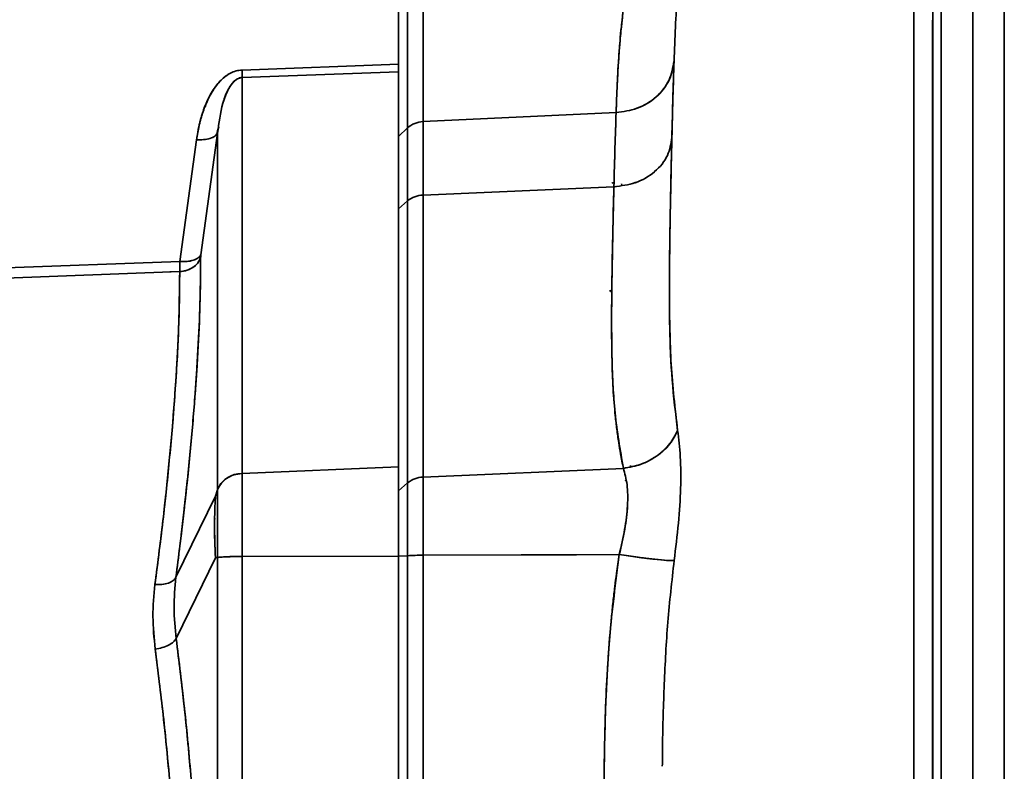
# Model space of a CAD drawing. Units: millimetres. Extents: x -155 to 4265, y -206 to 3727.
# Drawn here: x 480 to 609, y 2003 to 2101 of the extents above; entities that cross this region are included whole.
import ezdxf

# ---------------------------------------------------------------- set-up
doc = ezdxf.new("R2010")
doc.units = ezdxf.units.MM
doc.layers.add('AM_5', color=3, linetype='Continuous', lineweight=25)
doc.styles.get("Standard").update_dxf_attribs({"font": 'ISOCP.SHX'})
doc.dimstyles.new('AM_ISO$0', dxfattribs={"dimtxt": 3.5, "dimasz": 3.5, "dimexe": 1, "dimexo": 1, "dimgap": 1.5, "dimtad": 1, "dimdsep": 46, "dimtxsty": 'STANDARD', "dimcen": 0, "dimclrd": 256, "dimclre": 256, "dimclrt": 2, "dimadec": 0, "dimazin": 2, "dimtp": 0.1, "dimtm": 0.1, "dimtfac": 0.71, "dimtdec": 3, "dimtmove": 0, "dimatfit": 3, "dimfxl": 1, "dimlwd": -1, "dimlwe": -1, "dimarcsym": 1})

# ---------------------------------------------------------------- blocks, each defined once
blk = doc.blocks.new('*D11')
at = {"layer": 'AM_5', "linetype": 'ByBlock', "transparency": 16777216}
for p, q in [((535.63, 3517.21), (-101, 3517.21)), ((-100, 1740.21), (-100, 3482.21)), ((4, 1705.21), (-101, 1705.21))]:
    blk.add_line(p, q, dxfattribs=at)
at = {"layer": 'AM_5', "transparency": 16777216}
for points in [[(-105.83, 3482.21), (-94.17, 3482.21), (-100, 3517.21)], [(-105.83, 1740.21), (-94.17, 1740.21), (-100, 1705.21)]]:
    blk.add_solid(points, dxfattribs=at)
at = {"layer": 'Defpoints', "color": 0, "transparency": 16777216}
for p in [(-100, 3517.21), (536.63, 3517.21), (5, 1705.21)]:
    blk.add_point(p, dxfattribs=at)
at = {"layer": 'AM_5', "color": 2, "transparency": 16777216, "insert": (-132.5, 2611.21), "char_height": 35, "attachment_point": 5, "rotation": 90}
blk.add_mtext('ca.1812', dxfattribs=at)

msp = doc.modelspace()

# ---------------------------------------------------------------- linework, layer by layer
at = {"color": 7, "linetype": 'Continuous', "lineweight": 35}
for p, q in [((530.669, 2116.322), (530.669, 2086.924)), ((530.669, 2086.924), (530.669, 2116.322)), ((532.688, 2087.758), (532.688, 2116.813)), ((532.688, 2116.813), (532.688, 2087.758)), ((532.688, 2116.805), (532.688, 2078.159)), ((529.5, 2095.246), (529.5, 2105.32)), ((529.5, 2105.32), (529.5, 2095.246)), ((599.254, 2099.601), (599.23, 2101.006)), ((509.039, 2094.496), (529.5, 2095.246)), ((509.039, 2094.496), (529.5, 2095.246)), ((529.5, 2094.26), (509.039, 2093.51)), ((529.5, 2094.26), (509.04, 2093.51)), ((529.5, 2094.26), (529.5, 2042.645)), ((509.04, 2041.756), (509.039, 2093.51)), ((509.039, 2093.51), (509.039, 2041.756)), ((504.2, 2089.68), (504.309, 2089.863)), ((504.308, 2089.862), (504.203, 2089.687)), ((532.688, 2087.758), (557.913, 2088.944)), ((557.913, 2088.944), (532.688, 2087.758)), ((532.688, 2087.758), (532.688, 2078.159)), ((532.688, 2078.159), (532.688, 2087.758)), ((505.736, 2086.131), (505.842, 2086.566)), ((505.842, 2086.566), (506.002, 2087.092)), ((529.5, 2085.819), (530.669, 2086.924)), ((530.669, 2086.924), (529.5, 2085.819)), ((530.669, 2077.385), (530.669, 2086.924)), ((530.669, 2086.924), (530.669, 2086.924)), ((530.669, 2086.924), (530.669, 2077.385)), ((530.669, 2077.385), (530.669, 2086.924)), ((500.922, 2069.474), (503.101, 2085.393)), ((500.922, 2069.474), (503.101, 2085.393)), ((505.842, 2086.247), (503.663, 2070.328)), ((505.842, 2086.247), (503.663, 2070.328)), ((505.735, 2086.128), (505.752, 2086.2)), ((505.842, 2039.609), (505.842, 2086.247)), ((505.842, 2086.247), (505.842, 2039.609)), ((529.5, 2085.819), (529.5, 2076.36)), ((557.619, 2079.246), (532.688, 2078.159)), ((532.688, 2078.159), (557.619, 2079.246)), ((557.365, 2079.725), (557.61, 2079.774)), ((557.469, 2079.15), (557.811, 2079.291)), ((558.659, 2079.443), (558.597, 2079.622)), ((532.688, 2078.159), (532.688, 2041.291)), ((532.688, 2041.291), (532.688, 2078.159)), ((530.669, 2077.385), (529.5, 2076.36)), ((530.669, 2077.385), (530.669, 2040.517)), ((530.669, 2040.517), (530.669, 2077.385)), ((530.669, 2077.385), (530.669, 2077.385)), ((503.636, 2069.995), (503.636, 2069.475)), ((503.636, 2069.995), (503.636, 2069.475)), ((476.291, 2068.566), (500.922, 2069.474)), ((476.291, 2068.566), (500.922, 2069.474)), ((500.895, 2068.146), (476.291, 2067.234)), ((500.895, 2068.146), (499.614, 2068.098)), ((500.895, 2067.705), (500.895, 2068.146)), ((557.058, 2065.57), (557.358, 2065.705)), ((557.356, 2065.59), (557.174, 2065.509)), ((559.792, 2042.548), (559.795, 2042.818)), ((509.039, 2041.756), (529.5, 2042.645)), ((529.5, 2042.645), (509.04, 2041.756)), ((509.04, 2041.756), (509.04, 2030.907)), ((529.5, 2030.961), (529.5, 2042.645)), ((532.688, 2041.291), (558.867, 2042.433)), ((558.867, 2042.433), (532.688, 2041.291)), ((529.5, 2039.491), (530.669, 2040.517)), ((530.668, 2040.517), (529.504, 2039.492)), ((530.668, 2040.517), (530.668, 2031.014)), ((530.669, 2037.14), (530.669, 2040.517)), ((530.669, 2040.517), (530.669, 2037.14)), ((532.687, 2031.075), (532.687, 2041.291)), ((532.688, 2041.291), (532.688, 2031.075)), ((559.203, 2040.889), (559.107, 2040.795)), ((505.578, 2038.792), (505.842, 2039.609)), ((505.835, 2039.586), (505.578, 2038.792)), ((500.41, 2028.194), (505.578, 2038.792)), ((505.578, 2038.792), (500.41, 2028.194)), ((505.546, 2037.932), (505.578, 2038.792)), ((530.669, 2031.014), (530.669, 2037.14)), ((530.669, 2037.14), (530.669, 2037.14)), ((558.324, 2031.162), (532.688, 2031.075)), ((532.688, 2031.075), (558.324, 2031.162)), ((552.753, 2031.143), (532.688, 2031.075)), ((500.435, 2020.183), (505.578, 2030.728)), ((505.578, 2030.728), (500.435, 2020.183)), ((505.842, 2030.778), (505.578, 2030.728)), ((505.842, 2030.778), (505.842, 1962.47)), ((505.842, 1962.47), (505.842, 2030.778)), ((529.5, 2030.961), (509.039, 2030.907)), ((509.039, 1962.599), (509.04, 2030.907)), ((509.039, 2030.907), (509.039, 1962.599)), ((509.04, 2030.907), (529.5, 2030.961)), ((529.5, 2030.937), (530.668, 2031.014)), ((530.669, 2031.014), (529.5, 2030.936)), ((529.5, 2030.961), (529.5, 1962.653)), ((530.669, 2031.014), (530.669, 1964.748)), ((530.669, 2031.014), (530.669, 2031.014)), ((530.669, 1964.748), (530.669, 2031.014)), ((532.688, 1964.809), (532.688, 2031.075)), ((532.688, 2031.075), (532.688, 1964.809)), ((599.289, 2024.849), (599.288, 2024.849)), ((599.261, 2012.849), (599.262, 2012.849)), ((599.288, 2012.849), (599.289, 2012.849))]:
    msp.add_line(p, q, dxfattribs=at)
at = {"color": 7, "linetype": 'Continuous', "lineweight": 35, "flags": 128}
for points in [[(509.04, 2030.907), (509.04, 2032.511), (509.04, 2034.084), (509.04, 2035.606), (509.04, 2037.054), (509.04, 2038.411), (509.04, 2039.658), (509.04, 2040.778), (509.04, 2041.756)], [(505.842, 2030.778), (505.842, 2032.083), (505.842, 2033.364), (505.842, 2034.602), (505.842, 2035.782), (505.842, 2036.886), (505.842, 2037.901), (505.842, 2038.813), (505.842, 2039.609)], [(530.669, 2037.14), (530.669, 2036.446), (530.669, 2035.726), (530.669, 2034.981), (530.669, 2034.216), (530.669, 2033.433), (530.669, 2032.636), (530.669, 2031.829), (530.669, 2031.014)]]:
    msp.add_lwpolyline(points, dxfattribs=at)
at = {"color": 7, "linetype": 'Continuous', "lineweight": 35}
for centre, radius, start, end in [((532.81, 2084.604), 3.156, 92.20875, 132.70783), ((532.81, 2084.604), 3.156, 92.20918, 132.70818), ((532.79, 2074.874), 3.286, 91.76835, 130.18775), ((532.79, 2074.874), 3.286, 91.76874, 130.18808), ((509.013, 2038.34), 3.416, 89.55962, 158.18847), ((532.789, 2038.007), 3.286, 91.76864, 130.19065), ((532.79, 2038.007), 3.286, 91.78222, 130.20198), ((508.555, 2003.394), 27.518, 88.99081, 95.65796), ((532.665, 1998.076), 32.998, 89.9608, 93.46892), ((532.665, 1998.087), 32.987, 89.96172, 93.4702)]:
    msp.add_arc(centre, radius, start, end, dxfattribs=at)
for points, knots in [([(600.372, 1906.211), (600.372, 1910.842), (600.372, 1920.105), (600.372, 1934.184), (600.372, 1948.306), (600.372, 1962.414), (600.372, 1976.43), (600.372, 1990.277), (600.372, 2004.335), (600.372, 2018.49), (600.372, 2032.603), (600.372, 2046.136), (600.372, 2058.992), (600.372, 2070.869), (600.372, 2081.731), (600.372, 2091.561), (600.372, 2100.49), (600.372, 2108.46), (600.372, 2115.417), (600.372, 2120.99), (600.372, 2124.188), (600.372, 2125.744), (600.372, 2126.269), (600.372, 2126.63), (600.372, 2127.027), (600.372, 2127.548), (600.372, 2128.314), (600.372, 2129.555), (600.372, 2131.376), (600.372, 2134.503), (600.372, 2140.261), (600.372, 2159.758), (600.372, 2185.606), (600.372, 2209.19), (600.372, 2219.067), (600.372, 2221.375), (600.372, 2223.525), (600.372, 2225.176), (600.372, 2227.286), (600.372, 2229.417), (600.372, 2232.865), (600.372, 2235.953), (600.372, 2238.836), (600.372, 2239.672), (600.372, 2240.014), (600.372, 2239.995), (600.372, 2240.024), (600.372, 2240.053), (600.372, 2240.094), (600.372, 2240.247), (600.372, 2240.387), (600.372, 2240.525), (600.372, 2240.558), (600.372, 2240.571), (600.372, 2241.314), (600.372, 2242.777), (600.372, 2244.808), (600.372, 2247.154), (600.372, 2250.15), (600.372, 2253.628), (600.372, 2256.768), (600.372, 2258.976), (600.372, 2260.252), (600.372, 2261.589), (600.372, 2263.292), (600.372, 2264.482), (600.372, 2265.209)], [0, 0, 0, 0, 0.0302699, 0.060541, 0.0908133, 0.1210875, 0.1513633, 0.1816407, 0.2119193, 0.2452255, 0.2785336, 0.3118443, 0.3451566, 0.3784707, 0.4100207, 0.4415725, 0.4731263, 0.5046798, 0.5362357, 0.5678015, 0.5943206, 0.5981918, 0.6021264, 0.6057987, 0.6077146, 0.6095185, 0.6113075, 0.614177, 0.6179292, 0.6228666, 0.6343709, 0.6549269, 0.7483662, 0.8006967, 0.8065595, 0.8120063, 0.8154528, 0.8206513, 0.8265275, 0.8323983, 0.8382679, 0.8547181, 0.858477, 0.860974, 0.8634761, 0.8661239, 0.8693948, 0.8726047, 0.875824, 0.8859585, 0.9270688, 0.9309757, 0.9348243, 0.9394488, 0.9448972, 0.9503479, 0.9558002, 0.961247, 0.9662233, 0.9749548, 0.983677, 0.9864137, 0.9891609, 0.9918821, 0.9950384, 1, 1, 1, 1]), ([(600.372, 1906.211), (600.372, 1910.846), (600.372, 1920.116), (600.372, 1934.206), (600.372, 1948.338), (600.372, 1962.457), (600.372, 1976.483), (600.372, 1990.341), (600.372, 2004.407), (600.372, 2018.571), (600.372, 2032.692), (600.372, 2046.231), (600.372, 2059.092), (600.372, 2070.971), (600.372, 2081.834), (600.372, 2091.662), (600.372, 2100.588), (600.372, 2108.552), (600.372, 2115.501), (600.372, 2121.065), (600.372, 2124.255), (600.372, 2125.806), (600.372, 2126.33), (600.372, 2126.69), (600.372, 2127.311), (600.372, 2128.297), (600.372, 2129.713), (600.372, 2131.563), (600.372, 2134.728), (600.372, 2140.49), (600.372, 2160.005), (600.372, 2185.86), (600.372, 2209.489), (600.372, 2219.314), (600.372, 2221.598), (600.372, 2223.697), (600.372, 2225.377), (600.372, 2227.522), (600.372, 2229.655), (600.372, 2231.685), (600.372, 2233.586), (600.372, 2235.381), (600.372, 2237.096), (600.372, 2238.671), (600.372, 2239.717), (600.372, 2240.1), (600.372, 2239.983), (600.372, 2240.083), (600.372, 2240.115), (600.372, 2240.269), (600.372, 2240.375), (600.372, 2240.536), (600.372, 2240.549), (600.372, 2240.644), (600.372, 2241.545), (600.372, 2243.124), (600.372, 2245.015), (600.372, 2246.889), (600.372, 2248.466), (600.372, 2250.802), (600.372, 2253.888), (600.372, 2256.945), (600.372, 2259.099), (600.372, 2260.344), (600.372, 2261.657), (600.372, 2263.331), (600.372, 2264.5), (600.372, 2265.209)], [0, 0, 0, 0, 0.0302934, 0.0605881, 0.0908839, 0.1211817, 0.151481, 0.1817821, 0.2120842, 0.2454163, 0.2787504, 0.312087, 0.3454252, 0.3787652, 0.4103405, 0.4419176, 0.4734967, 0.5050753, 0.5366566, 0.5682478, 0.5947871, 0.5986597, 0.6026108, 0.6061768, 0.6088954, 0.6115765, 0.6144227, 0.6183981, 0.6233373, 0.6348538, 0.6554262, 0.7489402, 0.801312, 0.8071933, 0.8123586, 0.8158067, 0.8212989, 0.8271646, 0.8330416, 0.8389155, 0.8438058, 0.8486822, 0.853601, 0.8581382, 0.8610139, 0.8639003, 0.869368, 0.8751106, 0.8808761, 0.886636, 0.9277811, 0.9316893, 0.935563, 0.9404737, 0.9459152, 0.9513695, 0.9568282, 0.9604716, 0.9641446, 0.9670085, 0.9754951, 0.9840045, 0.9866754, 0.9893586, 0.9920049, 0.9951525, 1, 1, 1, 1]), ([(604.5, 2265.209), (604.5, 2264.386), (604.5, 2263.154), (604.5, 2261.504), (604.5, 2260.33), (604.5, 2259.199), (604.5, 2258.065), (604.5, 2256.934), (604.5, 2255.138), (604.5, 2252.678), (604.5, 2250.061), (604.5, 2247.806), (604.5, 2245.955), (604.5, 2243.799), (604.5, 2241.665), (604.5, 2239.944), (604.5, 2239.084), (604.5, 2239.055), (604.5, 2239.024), (604.5, 2238.849), (604.5, 2238.764), (604.5, 2238.505), (604.5, 2238.546), (604.5, 2238.404), (604.5, 2237.616), (604.5, 2236.141), (604.5, 2234.398), (604.5, 2232.501), (604.5, 2229.85), (604.5, 2226.383), (604.5, 2223.208), (604.5, 2218.426), (604.5, 2213.806), (604.5, 2208.334), (604.5, 2202.895), (604.5, 2197.448), (604.5, 2179.296), (604.5, 2158.887), (604.5, 2139.412), (604.5, 2133.547), (604.5, 2131.44), (604.5, 2130.066), (604.5, 2129.451), (604.5, 2129), (604.5, 2128.589), (604.5, 2128.176), (604.5, 2127.918), (604.5, 2127.112), (604.5, 2125.433), (604.5, 2122.033), (604.5, 2116.77), (604.5, 2109.756), (604.5, 2101.721), (604.5, 2092.72), (604.5, 2082.811), (604.5, 2072.205), (604.5, 2061.008), (604.5, 2049.319), (604.5, 2037.054), (604.5, 2024.284), (604.5, 2011.081), (604.5, 1997.521), (604.5, 1983.217), (604.5, 1968.219), (604.5, 1952.603), (604.5, 1936.945), (604.5, 1921.321), (604.5, 1911.049), (604.5, 1905.913)], [0, 0, 0, 0, 0.0054509, 0.0081575, 0.0105647, 0.0130077, 0.0154317, 0.0178555, 0.0202817, 0.0269835, 0.0336695, 0.0371268, 0.041452, 0.0457476, 0.0521673, 0.0585843, 0.0649971, 0.0700726, 0.0738915, 0.0778048, 0.1301069, 0.1352128, 0.1401767, 0.1421961, 0.1438834, 0.1482667, 0.1534566, 0.1585767, 0.163716, 0.1753802, 0.1860691, 0.192989, 0.2046568, 0.2163327, 0.2280054, 0.2396801, 0.251354, 0.344745, 0.3708998, 0.3766357, 0.3824353, 0.3844893, 0.38542, 0.3864629, 0.3877215, 0.3889119, 0.39144, 0.3952537, 0.4069889, 0.4279842, 0.4597932, 0.4915911, 0.5233852, 0.5551788, 0.5869692, 0.6187568, 0.6492712, 0.6797832, 0.7102929, 0.7407996, 0.7713031, 0.8018045, 0.8323043, 0.8658496, 0.899392, 0.9329306, 0.9664666, 1, 1, 1, 1]), ([(604.5, 1905.913), (604.5, 1910.58), (604.5, 1919.914), (604.5, 1934.101), (604.5, 1948.332), (604.5, 1962.55), (604.5, 1976.675), (604.5, 1990.631), (604.5, 2004.798), (604.5, 2019.065), (604.5, 2033.29), (604.5, 2046.93), (604.5, 2059.889), (604.5, 2071.861), (604.5, 2082.811), (604.5, 2092.72), (604.5, 2101.721), (604.5, 2109.756), (604.5, 2116.77), (604.5, 2122.39), (604.5, 2125.612), (604.5, 2127.184), (604.5, 2127.705), (604.5, 2128.047), (604.5, 2128.34), (604.5, 2128.657), (604.5, 2129.018), (604.5, 2129.412), (604.5, 2129.91), (604.5, 2130.769), (604.5, 2131.99), (604.5, 2134.771), (604.5, 2140.258), (604.5, 2159.765), (604.5, 2185.597), (604.5, 2209.199), (604.5, 2219.023), (604.5, 2221.069), (604.5, 2222.877), (604.5, 2224.283), (604.5, 2226.355), (604.5, 2228.483), (604.5, 2231.929), (604.5, 2234.96), (604.5, 2237.497), (604.5, 2238.093), (604.5, 2238.348), (604.5, 2238.496), (604.5, 2238.493), (604.5, 2238.507), (604.5, 2238.538), (604.5, 2238.586), (604.5, 2238.741), (604.5, 2238.893), (604.5, 2239.014), (604.5, 2239.049), (604.5, 2239.046), (604.5, 2239.212), (604.5, 2240.06), (604.5, 2241.665), (604.5, 2243.799), (604.5, 2245.955), (604.5, 2247.806), (604.5, 2250.346), (604.5, 2253.529), (604.5, 2256.522), (604.5, 2258.536), (604.5, 2259.577), (604.5, 2260.61), (604.5, 2261.71), (604.5, 2263.266), (604.5, 2264.439), (604.5, 2265.209)], [0, 0, 0, 0, 0.0304831, 0.0609684, 0.0914556, 0.1219461, 0.152439, 0.1829346, 0.213432, 0.2469798, 0.2805308, 0.3140857, 0.3476434, 0.381204, 0.4129884, 0.4447757, 0.476566, 0.5083568, 0.5401516, 0.5719573, 0.5986819, 0.6025725, 0.6065661, 0.6101362, 0.6113782, 0.6124382, 0.6134744, 0.6144164, 0.615276, 0.6167785, 0.6198947, 0.623154, 0.6346467, 0.6551894, 0.7485709, 0.8008718, 0.8067245, 0.8119065, 0.8138844, 0.8186666, 0.824541, 0.8304066, 0.8362703, 0.8527355, 0.8555734, 0.8567997, 0.8579278, 0.8589705, 0.8605236, 0.8628656, 0.8653343, 0.870976, 0.8811068, 0.9221898, 0.9253206, 0.928395, 0.9316031, 0.9362985, 0.9414167, 0.947833, 0.9542521, 0.9585473, 0.962872, 0.966329, 0.974847, 0.9833534, 0.9855744, 0.9877983, 0.9900479, 0.9922096, 0.9948812, 1, 1, 1, 1]), ([(608.628, 2265.209), (608.628, 2264.468), (608.628, 2263.262), (608.628, 2261.533), (608.628, 2260.178), (608.628, 2258.876), (608.628, 2257.573), (608.628, 2255.681), (608.628, 2253.203), (608.628, 2250.461), (608.628, 2247.879), (608.628, 2245.52), (608.628, 2243.344), (608.628, 2241.693), (608.628, 2240.703), (608.628, 2240.542), (608.628, 2240.543), (608.628, 2240.327), (608.628, 2240.308), (608.628, 2239.994), (608.628, 2240.1), (608.628, 2239.69), (608.628, 2238.126), (608.628, 2236.217), (608.628, 2234.084), (608.628, 2231.034), (608.628, 2227.191), (608.628, 2223.001), (608.628, 2216.951), (608.628, 2211.139), (608.628, 2204.874), (608.628, 2198.649), (608.628, 2179.945), (608.628, 2159.251), (608.628, 2139.747), (608.628, 2133.871), (608.628, 2131.53), (608.628, 2129.643), (608.628, 2128.396), (608.628, 2127.544), (608.628, 2126.9), (608.628, 2126.542), (608.628, 2125.785), (608.628, 2124.09), (608.628, 2120.751), (608.628, 2115.531), (608.628, 2108.585), (608.628, 2100.618), (608.628, 2091.69), (608.628, 2081.857), (608.628, 2071.332), (608.628, 2060.219), (608.628, 2048.619), (608.628, 2036.444), (608.628, 2023.767), (608.628, 2010.659), (608.628, 1997.194), (608.628, 1982.99), (608.628, 1968.096), (608.628, 1952.586), (608.628, 1937.034), (608.628, 1921.515), (608.628, 1911.312), (608.628, 1906.211)], [0, 0, 0, 0, 0.0050521, 0.0082184, 0.0110005, 0.0138001, 0.0165906, 0.0193822, 0.0259783, 0.0325262, 0.037051, 0.0425304, 0.0479943, 0.0534524, 0.058902, 0.0639597, 0.067866, 0.0717727, 0.1241844, 0.130049, 0.1357498, 0.1392842, 0.1430958, 0.1489404, 0.1548001, 0.1606856, 0.1740457, 0.1858007, 0.1972035, 0.2105738, 0.2239415, 0.2373112, 0.2506806, 0.3442653, 0.3704716, 0.3762309, 0.3820439, 0.3855935, 0.3882383, 0.3904122, 0.3925734, 0.3952725, 0.3989794, 0.4106617, 0.4315293, 0.4631444, 0.4947496, 0.5263521, 0.5579551, 0.589556, 0.6211551, 0.6514721, 0.6817877, 0.7121019, 0.7424142, 0.7727245, 0.8030335, 0.8333415, 0.866677, 0.9000107, 0.9333419, 0.9666717, 1, 1, 1, 1]), ([(599.281, 2126.049), (599.281, 2126.048), (599.282, 2126.035), (599.284, 2125.991), (599.29, 2125.851), (599.293, 2125.617), (599.288, 2125.233), (599.291, 2124.575), (599.289, 2123.597), (599.29, 2122.171), (599.29, 2120.299), (599.29, 2117.894), (599.29, 2114.868), (599.29, 2111.116), (599.289, 2106.53), (599.29, 2100.993), (599.29, 2095.002), (599.289, 2088.703), (599.289, 2082.26), (599.289, 2075.056), (599.289, 2067.05), (599.289, 2058.207), (599.289, 2048.498), (599.289, 2037.903), (599.288, 2026.415), (599.288, 2014.038), (599.288, 2000.79), (599.288, 1986.703), (599.288, 1972.87), (599.287, 1959.469), (599.287, 1946.639), (599.287, 1933.451), (599.287, 1919.954), (599.286, 1910.955), (599.286, 1906.399)], [0, 0, 0, 0, 0.0000391, 0.0003846, 0.0013285, 0.0045723, 0.0095625, 0.0164819, 0.0287485, 0.0444679, 0.0636432, 0.0862747, 0.1123619, 0.141905, 0.1749033, 0.2113571, 0.251267, 0.2834691, 0.3176152, 0.353706, 0.3917412, 0.4317208, 0.4736452, 0.5175151, 0.5633303, 0.6110913, 0.6607991, 0.7124542, 0.7660577, 0.8103476, 0.8558835, 0.9026735, 0.9507218, 1, 1, 1, 1]), ([(599.282, 2126.049), (599.283, 2126.025), (599.287, 2125.943), (599.29, 2125.84), (599.292, 2125.722), (599.291, 2125.577), (599.29, 2125.419), (599.29, 2125.23), (599.29, 2125.031), (599.291, 2124.728), (599.29, 2124.19), (599.29, 2123.552), (599.29, 2122.769), (599.29, 2121.879), (599.29, 2120.805), (599.29, 2119.686), (599.29, 2118.119), (599.29, 2116.708), (599.29, 2115.472), (599.29, 2115.083), (599.29, 2114.69), (599.29, 2114.293), (599.29, 2113.891), (599.29, 2112.484), (599.29, 2110.105), (599.29, 2106.731), (599.29, 2103.65), (599.29, 2100.94), (599.29, 2098.665), (599.29, 2096.875), (599.29, 2095.69), (599.29, 2095.056), (599.29, 2094.829), (599.29, 2094.752), (599.29, 2094.723), (599.29, 2094.711), (599.29, 2094.706), (599.29, 2094.704), (599.29, 2094.703), (599.29, 2094.702), (599.29, 2094.702), (599.29, 2092.696), (599.29, 2088.544), (599.29, 2082.181), (599.289, 2077.575), (599.289, 2075.004), (599.289, 2074.293), (599.289, 2073.579), (599.289, 2072.862), (599.289, 2072.141), (599.289, 2071.417), (599.289, 2070.661), (599.289, 2069.638), (599.289, 2068.1), (599.289, 2065.819), (599.289, 2062.598), (599.289, 2058.325), (599.289, 2054.481), (599.289, 2051.534), (599.289, 2049.841), (599.289, 2048.066), (599.289, 2046.209), (599.289, 2044.269), (599.289, 2039.622), (599.289, 2032.293), (599.289, 2022.258), (599.289, 2012.45), (599.288, 2002.935), (599.288, 1993.764), (599.288, 1984.985), (599.288, 1976.624), (599.287, 1968.311), (599.287, 1959.66), (599.287, 1950.293), (599.287, 1940.224), (599.286, 1929.485), (599.286, 1918.101), (599.286, 1910.375), (599.286, 1906.399)], [0, 0, 0, 0, 0.0007161, 0.0024817, 0.0037651, 0.0051614, 0.0081141, 0.0100652, 0.0124127, 0.0155326, 0.0212229, 0.0319202, 0.0377757, 0.0473497, 0.0606453, 0.070742, 0.0801119, 0.104844, 0.1080825, 0.1113211, 0.1145595, 0.1177979, 0.1210362, 0.1242745, 0.151516, 0.1754636, 0.1961189, 0.2134824, 0.2275536, 0.2383323, 0.2458184, 0.2485723, 0.2494569, 0.2497828, 0.2499139, 0.2499692, 0.2499931, 0.2500035, 0.2500081, 0.2500101, 0.250011, 0.2500117, 0.2850208, 0.3200215, 0.3508164, 0.3542729, 0.3577294, 0.3611857, 0.364642, 0.3680981, 0.3715542, 0.3750103, 0.3788578, 0.3860708, 0.3966492, 0.4105928, 0.4302044, 0.4540368, 0.4609765, 0.4682056, 0.4757243, 0.4835325, 0.4916302, 0.5000175, 0.5412925, 0.580713, 0.6182792, 0.6539918, 0.6878508, 0.7198563, 0.7500081, 0.7784122, 0.8092531, 0.8425306, 0.8782438, 0.9163932, 0.9569789, 1, 1, 1, 1]), ([(596.808, 1906.716), (596.808, 1910.83), (596.807, 1919.132), (596.806, 1931.852), (596.805, 1942.161), (596.804, 1949.947), (596.803, 1955.143), (596.803, 1960.365), (596.802, 1965.609), (596.802, 1970.871), (596.801, 1977.436), (596.8, 1985.446), (596.799, 1995.005), (596.798, 2004.915), (596.798, 2014.818), (596.798, 2024.331), (596.797, 2033.145), (596.797, 2041.601), (596.796, 2049.844), (596.796, 2057.989), (596.795, 2065.813), (596.794, 2073.29), (596.794, 2080.397), (596.793, 2087.113), (596.793, 2092.838), (596.793, 2097.748), (596.792, 2101.999), (596.791, 2106.164), (596.791, 2110.109), (596.79, 2113.062), (596.79, 2115.154), (596.79, 2116.562), (596.79, 2117.97), (596.79, 2119.294), (596.79, 2120.351), (596.79, 2121.116), (596.789, 2121.74), (596.79, 2122.411), (596.789, 2123.125), (596.794, 2123.811), (596.778, 2124.228), (596.77, 2124.432)], [0, 0, 0, 0, 0.0449222, 0.0906538, 0.1371863, 0.1556871, 0.1743096, 0.1930532, 0.2119174, 0.2309014, 0.2500044, 0.2832543, 0.3184842, 0.3556775, 0.3944016, 0.4316463, 0.4668413, 0.5000035, 0.5357276, 0.5714499, 0.6071695, 0.6428845, 0.6785935, 0.7142975, 0.7499965, 0.7758399, 0.8029353, 0.8312745, 0.8608484, 0.8897797, 0.9020621, 0.9144699, 0.9274206, 0.941467, 0.9535088, 0.9603102, 0.9662575, 0.9742898, 0.9834343, 0.9919055, 1, 1, 1, 1]), ([(596.808, 1906.716), (596.808, 1907.993), (596.807, 1910.934), (596.807, 1915.953), (596.806, 1922.167), (596.805, 1928.984), (596.805, 1936.254), (596.804, 1943.828), (596.803, 1952.161), (596.802, 1961.236), (596.801, 1970.303), (596.801, 1978.897), (596.8, 1985.594), (596.8, 1990.984), (596.799, 1995.373), (596.799, 2000.009), (596.799, 2004.883), (596.798, 2009.414), (596.798, 2013.563), (596.798, 2017.292), (596.798, 2021.113), (596.798, 2025.02), (596.797, 2029.008), (596.797, 2033.071), (596.797, 2037.2), (596.796, 2043.988), (596.796, 2053.175), (596.795, 2064.319), (596.795, 2074.795), (596.794, 2084.537), (596.793, 2092.993), (596.792, 2100.26), (596.791, 2106.455), (596.791, 2112.01), (596.788, 2117.044), (596.796, 2121.24), (596.778, 2123.442), (596.77, 2124.432)], [0, 0, 0, 0, 0.0139769, 0.0321992, 0.054668, 0.0813809, 0.1058031, 0.1329339, 0.1627733, 0.1953232, 0.230585, 0.260747, 0.2887885, 0.3040039, 0.3202507, 0.337529, 0.3558385, 0.3751792, 0.3890743, 0.4034567, 0.4183265, 0.4336835, 0.4495278, 0.4658594, 0.4826779, 0.4999834, 0.5499999, 0.6000143, 0.6500245, 0.7000321, 0.7500369, 0.7917045, 0.8333719, 0.8750373, 0.9166943, 0.96253, 1, 1, 1, 1]), ([(567.102, 2112.557), (566.833, 2111.225), (566.293, 2108.56), (565.904, 2104.404), (565.643, 2100.124), (565.535, 2097.14), (565.48, 2095.648)], [0, 0, 0, 0, 0.2499947, 0.4999957, 0.7499976, 1, 1, 1, 1]), ([(557.913, 2088.944), (557.958, 2090.164), (558.051, 2092.679), (558.257, 2096.412), (558.572, 2100.14), (559.023, 2103.8), (559.552, 2106.245), (559.817, 2107.474)], [0, 0, 0, 0, 0.1978534, 0.4080598, 0.6049383, 0.8015512, 1, 1, 1, 1]), ([(557.913, 2088.944), (557.942, 2089.774), (558.003, 2091.5), (558.129, 2094.092), (558.286, 2096.707), (558.458, 2098.811), (558.625, 2100.442), (558.763, 2101.617), (558.923, 2102.802), (559.104, 2103.978), (559.3, 2105.084), (559.532, 2106.245), (559.713, 2107.023), (559.817, 2107.474)], [0, 0, 0, 0, 0.1346535, 0.2800568, 0.4201122, 0.5584855, 0.6207787, 0.6841224, 0.7485225, 0.8124346, 0.8743084, 0.9271939, 1, 1, 1, 1]), ([(599.254, 2099.601), (599.249, 2099.821), (599.24, 2100.245), (599.234, 2100.708), (599.231, 2100.932)], [0, 0, 0, 0, 0.5184585, 1, 1, 1, 1]), ([(599.266, 1906.213), (599.266, 1908.542), (599.265, 1913.464), (599.265, 1921.267), (599.264, 1929.411), (599.264, 1935.259), (599.264, 1938.569), (599.264, 1939.508), (599.264, 1940.454), (599.264, 1941.406), (599.264, 1942.365), (599.264, 1943.329), (599.264, 1944.195), (599.264, 1945.44), (599.264, 1947.505), (599.264, 1950.741), (599.263, 1955.021), (599.263, 1960.254), (599.263, 1966.175), (599.263, 1972.687), (599.263, 1979.692), (599.262, 1987.459), (599.262, 1995.973), (599.262, 2005.215), (599.261, 2015.155), (599.261, 2026.194), (599.26, 2037.657), (599.26, 2048.887), (599.26, 2058.868), (599.26, 2067.638), (599.259, 2075.24), (599.259, 2081.72), (599.259, 2087.12), (599.258, 2091.486), (599.26, 2094.675), (599.257, 2096.87), (599.26, 2098.222), (599.26, 2099.031), (599.256, 2099.431), (599.254, 2099.551), (599.253, 2099.587), (599.253, 2099.597), (599.253, 2099.601)], [0, 0, 0, 0, 0.035773, 0.0756273, 0.1184455, 0.1585777, 0.1632259, 0.167903, 0.172609, 0.1773438, 0.1821077, 0.1869004, 0.191722, 0.19501, 0.2054355, 0.222453, 0.2431135, 0.2689821, 0.3000584, 0.3308404, 0.3654482, 0.4038817, 0.4461405, 0.4922241, 0.5421327, 0.5958666, 0.6600913, 0.7187549, 0.7718579, 0.8194001, 0.8613801, 0.8977987, 0.9286557, 0.9539493, 0.9736884, 0.9848244, 0.9928461, 0.9978735, 0.9993874, 0.9998154, 0.9999383, 1, 1, 1, 1]), ([(599.268, 1843.683), (599.268, 1844.284), (599.27, 1846.483), (599.272, 1850.44), (599.273, 1855.316), (599.272, 1860.574), (599.268, 1866.263), (599.265, 1872.865), (599.265, 1879.854), (599.266, 1887.079), (599.267, 1893.617), (599.267, 1900.886), (599.266, 1907.12), (599.265, 1912.934), (599.265, 1916.791), (599.265, 1920.362), (599.265, 1923.8), (599.265, 1927.437), (599.264, 1931.577), (599.264, 1934.876), (599.264, 1937.085), (599.264, 1938.067), (599.264, 1939.066), (599.264, 1940.081), (599.264, 1941.112), (599.264, 1942.16), (599.264, 1943.224), (599.264, 1944.065), (599.264, 1944.923), (599.264, 1946.008), (599.264, 1948.087), (599.264, 1951.303), (599.263, 1955.706), (599.263, 1961.106), (599.263, 1967.459), (599.263, 1974.838), (599.263, 1981.24), (599.262, 1986.041), (599.262, 1988.893), (599.262, 1991.431), (599.262, 1993.915), (599.262, 1996.344), (599.262, 1998.719), (599.262, 2001.839), (599.262, 2005.643), (599.262, 2010.066), (599.262, 2014.254), (599.261, 2018.206), (599.261, 2021.926), (599.261, 2027.958), (599.261, 2036.376), (599.26, 2047.191), (599.26, 2057.876), (599.26, 2066.919), (599.259, 2074.392), (599.259, 2080.367), (599.259, 2086.868), (599.259, 2091.604), (599.259, 2094.739), (599.259, 2095.763), (599.258, 2096.813), (599.259, 2097.825), (599.262, 2098.732), (599.256, 2099.325), (599.254, 2099.601)], [0, 0, 0, 0, 0.0080086, 0.0292922, 0.0514277, 0.0706477, 0.0957505, 0.1222991, 0.1516216, 0.1801517, 0.2082836, 0.2284214, 0.2646934, 0.2799957, 0.2947513, 0.3085122, 0.3203976, 0.3335283, 0.3494106, 0.3667997, 0.3703926, 0.3740435, 0.3777527, 0.38152, 0.3853454, 0.389229, 0.3931707, 0.3971705, 0.3985801, 0.4026971, 0.4092172, 0.4216487, 0.4383522, 0.4579668, 0.4813621, 0.5085378, 0.5394935, 0.552151, 0.561732, 0.5711227, 0.5803231, 0.5893333, 0.5981532, 0.6067828, 0.6241496, 0.6406905, 0.6564054, 0.6712944, 0.6853574, 0.6985946, 0.7399835, 0.7819986, 0.8246424, 0.8667758, 0.8915445, 0.9168879, 0.941644, 0.974322, 0.9783581, 0.9829028, 0.9878275, 0.9922503, 0.9963888, 1, 1, 1, 1]), ([(557.913, 2088.944), (558.844, 2089.067), (560.774, 2089.324), (563.25, 2090.867), (565.016, 2093.068), (565.329, 2094.807), (565.48, 2095.648)], [0, 0, 0, 0, 0.2403071, 0.4984015, 0.7573784, 1, 1, 1, 1]), ([(565.48, 2095.648), (565.33, 2094.811), (565.019, 2093.078), (563.261, 2090.877), (560.785, 2089.327), (558.848, 2089.068), (557.913, 2088.944)], [0, 0, 0, 0, 0.2414624, 0.5000001, 0.7585377, 1, 1, 1, 1]), ([(565.48, 2095.648), (565.428, 2094.016), (565.329, 2090.971), (565.239, 2087.35), (565.197, 2085.669)], [0, 0, 0, 0, 0.535799, 1, 1, 1, 1]), ([(565.48, 2095.648), (565.431, 2094.129), (565.333, 2091.091), (565.242, 2087.477), (565.197, 2085.669)], [0, 0, 0, 0, 0.4998621, 1, 1, 1, 1]), ([(503.101, 2085.393), (503.135, 2085.623), (503.228, 2086.269), (503.423, 2087.229), (503.679, 2088.228), (503.956, 2089.116), (504.27, 2089.955), (504.698, 2090.907), (505.312, 2092), (506.09, 2093.007), (506.891, 2093.704), (507.547, 2094.114), (508.244, 2094.408), (508.774, 2094.466), (509.039, 2094.496)], [0, 0, 0, 0, 0.062872, 0.1762364, 0.263061, 0.3388931, 0.4242133, 0.5003015, 0.6133568, 0.7501831, 0.8224413, 0.875176, 0.93761, 1, 1, 1, 1]), ([(503.101, 2085.393), (503.2, 2086.007), (503.399, 2087.244), (503.906, 2089.049), (504.505, 2090.538), (505.124, 2091.673), (505.673, 2092.477), (506.258, 2093.148), (506.868, 2093.686), (507.519, 2094.103), (508.243, 2094.408), (508.774, 2094.466), (509.039, 2094.496)], [0, 0, 0, 0, 0.16764328, 0.33766631, 0.50012916, 0.5910687, 0.6741129, 0.75020161, 0.81547065, 0.8751866, 0.93761712, 1, 1, 1, 1]), ([(509.039, 2094.496), (509.042, 2094.279), (509.046, 2093.9), (509.041, 2093.627), (509.04, 2093.51)], [0, 0, 0, 0, 0.5717869, 1, 1, 1, 1]), ([(529.5, 2095.246), (529.5, 2095.056), (529.5, 2094.675), (529.5, 2094.399), (529.5, 2094.26)], [0, 0, 0, 0, 0.4998012, 1, 1, 1, 1]), ([(509.039, 2093.51), (508.931, 2093.498), (508.715, 2093.473), (508.329, 2093.293), (507.799, 2092.851), (507.101, 2091.788), (506.262, 2089.538), (506.01, 2087.563), (505.842, 2086.247)], [0, 0, 0, 0, 0.030969, 0.0616767, 0.1247312, 0.2496255, 0.4996851, 1, 1, 1, 1]), ([(509.04, 2093.51), (508.961, 2093.503), (508.803, 2093.489), (508.491, 2093.381), (507.979, 2093.047), (507.241, 2092.06), (506.756, 2091.086), (506.626, 2090.38), (506.618, 2090.337)], [0, 0, 0, 0, 0.0466051, 0.0947952, 0.1988866, 0.4360191, 0.9658766, 1, 1, 1, 1]), ([(557.619, 2079.246), (557.665, 2080.998), (557.758, 2084.503), (557.861, 2087.463), (557.913, 2088.944)], [0, 0, 0, 0, 0.499927, 1, 1, 1, 1]), ([(557.619, 2079.246), (557.665, 2080.98), (557.758, 2084.486), (557.861, 2087.448), (557.913, 2088.944)], [0, 0, 0, 0, 0.4948374, 1, 1, 1, 1]), ([(505.842, 2086.247), (505.742, 2086.11), (505.538, 2085.829), (504.882, 2085.532), (504.044, 2085.363), (503.41, 2085.383), (503.101, 2085.393)], [0, 0, 0, 0, 0.2434498, 0.5000033, 0.7565549, 1, 1, 1, 1]), ([(557.619, 2079.246), (558.574, 2079.364), (560.554, 2079.611), (563.068, 2081.106), (564.815, 2083.225), (565.072, 2084.874), (565.197, 2085.669)], [0, 0, 0, 0, 0.2412737, 0.5002783, 0.7591286, 1, 1, 1, 1]), ([(565.197, 2085.669), (565.072, 2084.873), (564.814, 2083.223), (563.066, 2081.105), (560.552, 2079.61), (558.573, 2079.364), (557.619, 2079.246)], [0, 0, 0, 0, 0.2410726, 0.5000001, 0.7589276, 1, 1, 1, 1]), ([(565.197, 2085.669), (565.129, 2082.66), (564.992, 2076.631), (564.851, 2068.2), (564.902, 2060.632), (565.135, 2054.031), (565.68, 2049.596), (565.953, 2047.384)], [0, 0, 0, 0, 0.2496084, 0.5000053, 0.6673163, 0.8339798, 1, 1, 1, 1]), ([(565.197, 2085.669), (565.118, 2082.258), (564.96, 2075.449), (564.839, 2065.488), (564.956, 2056.088), (565.621, 2050.274), (565.953, 2047.384)], [0, 0, 0, 0, 0.28244732, 0.5638906, 0.78317587, 1, 1, 1, 1]), ([(558.867, 2042.433), (558.448, 2044.844), (557.608, 2049.684), (557.325, 2057.007), (557.311, 2064.407), (557.449, 2071.814), (557.562, 2076.785), (557.619, 2079.246)], [0, 0, 0, 0, 0.1983519, 0.398188, 0.5961884, 0.8001443, 1, 1, 1, 1]), ([(558.867, 2042.433), (558.737, 2043.064), (558.506, 2044.183), (558.226, 2045.883), (557.996, 2047.551), (557.804, 2049.288), (557.651, 2051.03), (557.513, 2053.065), (557.407, 2055.42), (557.341, 2058.097), (557.308, 2061.939), (557.359, 2066.956), (557.476, 2073.11), (557.571, 2077.203), (557.619, 2079.246)], [0, 0, 0, 0, 0.0521624, 0.0923337, 0.1398258, 0.1889153, 0.2345533, 0.2821386, 0.3550109, 0.426413, 0.5000014, 0.6675601, 0.8340695, 1, 1, 1, 1]), ([(503.636, 2069.995), (503.514, 2069.727), (503.263, 2069.175), (502.532, 2068.591), (501.712, 2068.236), (501.163, 2068.175), (500.895, 2068.146)], [0, 0, 0, 0, 0.272923, 0.5603958, 0.7854162, 1, 1, 1, 1]), ([(500.895, 2068.146), (501.236, 2068.19), (501.937, 2068.279), (502.774, 2068.755), (503.361, 2069.349), (503.545, 2069.783), (503.636, 2069.995)], [0, 0, 0, 0, 0.27306031, 0.56056745, 0.78553237, 1, 1, 1, 1]), ([(503.663, 2070.328), (503.56, 2070.188), (503.354, 2069.907), (502.702, 2069.614), (501.873, 2069.445), (501.239, 2069.464), (500.922, 2069.474)], [0, 0, 0, 0, 0.2499987, 0.4999992, 0.7499996, 1, 1, 1, 1]), ([(500.922, 2069.474), (501.231, 2069.464), (501.865, 2069.444), (502.703, 2069.613), (503.359, 2069.91), (503.564, 2070.191), (503.663, 2070.328)], [0, 0, 0, 0, 0.2434475, 0.5, 0.7565525, 1, 1, 1, 1]), ([(503.663, 2070.328), (503.655, 2070.264), (503.639, 2070.135), (503.637, 2070.042), (503.636, 2069.995)], [0, 0, 0, 0, 0.5006294, 1, 1, 1, 1]), ([(503.663, 2070.328), (503.654, 2070.256), (503.638, 2070.128), (503.636, 2070.036), (503.636, 2069.995)], [0, 0, 0, 0, 0.5605862, 1, 1, 1, 1]), ([(503.636, 2069.475), (503.618, 2067.623), (503.581, 2063.918), (503.296, 2057.678), (502.845, 2050.983), (502.21, 2043.808), (501.416, 2036.238), (500.745, 2030.876), (500.41, 2028.194)], [0, 0, 0, 0, 0.1666504, 0.3333096, 0.4999991, 0.6665869, 0.8332909, 1, 1, 1, 1]), ([(503.636, 2069.475), (503.619, 2067.687), (503.584, 2064.086), (503.313, 2057.996), (502.875, 2051.372), (502.246, 2044.174), (501.443, 2036.469), (500.756, 2030.964), (500.41, 2028.194)], [0, 0, 0, 0, 0.1610302, 0.3243136, 0.4898538, 0.6576488, 0.827698, 1, 1, 1, 1]), ([(500.922, 2069.474), (500.916, 2069.215), (500.904, 2068.7), (500.898, 2068.33), (500.895, 2068.146)], [0, 0, 0, 0, 0.5036725, 1, 1, 1, 1]), ([(500.895, 2068.146), (500.898, 2068.33), (500.904, 2068.7), (500.916, 2069.215), (500.922, 2069.474)], [0, 0, 0, 0, 0.4963306, 1, 1, 1, 1]), ([(497.669, 2027.246), (498.048, 2030.225), (498.806, 2036.185), (499.67, 2044.524), (500.357, 2052.793), (500.82, 2060.85), (500.87, 2065.714), (500.895, 2068.146)], [0, 0, 0, 0, 0.1866947, 0.3733789, 0.5600537, 0.7800294, 1, 1, 1, 1]), ([(497.669, 2027.246), (498.008, 2029.898), (498.682, 2035.178), (499.476, 2042.596), (500.109, 2049.613), (500.559, 2056.161), (500.842, 2062.274), (500.878, 2065.897), (500.895, 2067.705)], [0, 0, 0, 0, 0.1682161, 0.3348688, 0.5000009, 0.6671693, 0.8338191, 1, 1, 1, 1]), ([(558.867, 2042.432), (559.625, 2042.57), (561.178, 2042.851), (563.275, 2043.976), (564.997, 2045.511), (565.638, 2046.768), (565.952, 2047.384)], [0, 0, 0, 0, 0.2430339, 0.4980766, 0.7541457, 1, 1, 1, 1]), ([(565.953, 2047.384), (565.654, 2046.793), (565.036, 2045.571), (563.365, 2044.04), (561.256, 2042.873), (559.658, 2042.578), (558.867, 2042.433)], [0, 0, 0, 0, 0.2355159, 0.4876712, 0.7464034, 1, 1, 1, 1]), ([(565.952, 2047.384), (566.088, 2046.276), (566.36, 2044.06), (566.388, 2039.886), (566.096, 2035.308), (565.694, 2032.019), (565.493, 2030.374)], [0, 0, 0, 0, 0.2500051, 0.5000032, 0.7500021, 1, 1, 1, 1]), ([(565.953, 2047.384), (566.088, 2046.276), (566.36, 2044.06), (566.388, 2039.886), (566.096, 2035.308), (565.694, 2032.019), (565.493, 2030.374)], [0, 0, 0, 0, 0.2500051, 0.5000032, 0.7500021, 1, 1, 1, 1]), ([(559.783, 2042.549), (559.803, 2042.618), (559.829, 2042.708), (559.802, 2042.797), (559.795, 2042.818)], [0, 0, 0, 0, 0.7720093, 1, 1, 1, 1]), ([(558.324, 2031.162), (558.578, 2032.264), (559.086, 2034.469), (559.476, 2037.604), (559.419, 2040.404), (559.051, 2041.756), (558.867, 2042.433)], [0, 0, 0, 0, 0.2501047, 0.500064, 0.7499763, 1, 1, 1, 1]), ([(558.324, 2031.162), (558.581, 2032.276), (559.091, 2034.489), (559.476, 2037.62), (559.418, 2040.408), (559.051, 2041.755), (558.867, 2042.432)], [0, 0, 0, 0, 0.2528419, 0.5017765, 0.7496133, 1, 1, 1, 1]), ([(530.668, 2031.014), (530.668, 2031.956), (530.668, 2033.839), (530.668, 2036.454), (530.668, 2038.782), (530.668, 2039.939), (530.668, 2040.517)], [0, 0, 0, 0, 0.2500001, 0.5000001, 0.7500001, 1, 1, 1, 1]), ([(559.119, 2040.792), (559.134, 2040.805), (559.173, 2040.839), (559.189, 2040.879), (559.2, 2040.904)], [0, 0, 0, 0, 0.3700717, 1, 1, 1, 1]), ([(505.842, 2039.609), (505.842, 2039.071), (505.842, 2037.993), (505.842, 2035.825), (505.842, 2033.395), (505.842, 2031.65), (505.842, 2030.778)], [0, 0, 0, 0, 0.2500002, 0.5000002, 0.7500002, 1, 1, 1, 1]), ([(529.5, 2039.488), (529.5, 2038.968), (529.5, 2037.926), (529.5, 2035.83), (529.5, 2033.478), (529.5, 2031.784), (529.5, 2030.936)], [0, 0, 0, 0, 0.2499996, 0.4999994, 0.7499996, 1, 1, 1, 1]), ([(505.578, 2038.792), (505.509, 2037.59), (505.371, 2035.187), (505.509, 2032.214), (505.578, 2030.728)], [0, 0, 0, 0, 0.4999999, 1, 1, 1, 1]), ([(505.578, 2030.728), (505.494, 2032.245), (505.392, 2034.096), (505.458, 2035.6), (505.47, 2035.872)], [0, 0, 0, 0, 0.8191581, 1, 1, 1, 1]), ([(556.492, 1964.89), (556.493, 1968.468), (556.493, 1975.844), (556.374, 1986.902), (556.289, 1998.111), (556.419, 2009.199), (556.909, 2020.258), (557.853, 2027.534), (558.324, 2031.162)], [0, 0, 0, 0, 0.1617773, 0.3334523, 0.500026, 0.6685492, 0.8347849, 1, 1, 1, 1]), ([(556.492, 1964.89), (556.492, 1968.591), (556.492, 1975.968), (556.373, 1987.027), (556.312, 1995.421), (556.335, 2001.172), (556.367, 2004.269), (556.423, 2007.286), (556.505, 2010.166), (556.622, 2013.218), (556.769, 2016.066), (556.944, 2018.712), (557.109, 2020.84), (557.296, 2022.928), (557.505, 2024.974), (557.729, 2026.901), (557.993, 2028.945), (558.2, 2030.334), (558.324, 2031.162)], [0, 0, 0, 0, 0.1673223, 0.3335153, 0.499997, 0.5468375, 0.5935036, 0.6399997, 0.6832185, 0.7237732, 0.7780329, 0.8121401, 0.8436157, 0.8744899, 0.906872, 0.9365752, 0.9621737, 1, 1, 1, 1]), ([(565.493, 2030.374), (565.204, 2030.376), (564.612, 2030.381), (562.886, 2030.545), (560.729, 2030.807), (559.113, 2031.045), (558.324, 2031.162)], [0, 0, 0, 0, 0.2439583, 0.499997, 0.7560374, 1, 1, 1, 1]), ([(558.324, 2031.162), (559.158, 2031.039), (560.836, 2030.792), (563.007, 2030.532), (564.661, 2030.379), (565.224, 2030.375), (565.493, 2030.374)], [0, 0, 0, 0, 0.258033, 0.5188585, 0.7695745, 1, 1, 1, 1]), ([(565.493, 2030.374), (565.194, 2027.694), (564.595, 2022.333), (564.175, 2014.246), (563.984, 2007.968), (563.956, 2004.377), (563.95, 2003.491)], [0, 0, 0, 0, 0.3004923, 0.601002, 0.9015148, 1, 1, 1, 1]), ([(497.669, 2027.246), (497.977, 2027.24), (498.61, 2027.229), (499.447, 2027.422), (500.103, 2027.746), (500.309, 2028.047), (500.41, 2028.194)], [0, 0, 0, 0, 0.2436009, 0.5001507, 0.7566193, 1, 1, 1, 1]), ([(500.41, 2028.194), (500.309, 2028.047), (500.103, 2027.746), (499.447, 2027.422), (498.609, 2027.229), (497.977, 2027.24), (497.669, 2027.246)], [0, 0, 0, 0, 0.2434908, 0.5, 0.7565092, 1, 1, 1, 1]), ([(500.41, 2028.194), (500.283, 2026.865), (500.033, 2024.229), (500.302, 2021.524), (500.435, 2020.183)], [0, 0, 0, 0, 0.5040283, 1, 1, 1, 1]), ([(500.41, 2028.194), (500.284, 2026.876), (500.033, 2024.24), (500.301, 2021.535), (500.435, 2020.183)], [0, 0, 0, 0, 0.5000024, 1, 1, 1, 1]), ([(497.694, 2018.816), (497.55, 2020.239), (497.262, 2023.085), (497.533, 2025.859), (497.669, 2027.246)], [0, 0, 0, 0, 0.4999987, 1, 1, 1, 1]), ([(497.694, 2018.816), (497.551, 2020.24), (497.263, 2023.086), (497.534, 2025.86), (497.669, 2027.246)], [0, 0, 0, 0, 0.5004263, 1, 1, 1, 1]), ([(497.694, 2018.816), (498.003, 2018.868), (498.636, 2018.976), (499.474, 2019.306), (500.13, 2019.721), (500.335, 2020.032), (500.435, 2020.183)], [0, 0, 0, 0, 0.24346617, 0.49999999, 0.75653386, 1, 1, 1, 1]), ([(500.435, 2020.183), (500.335, 2020.032), (500.13, 2019.722), (499.474, 2019.306), (498.636, 2018.976), (498.003, 2018.868), (497.694, 2018.816)], [0, 0, 0, 0, 0.2434302, 0.4999508, 0.7564979, 1, 1, 1, 1]), ([(500.435, 2020.183), (500.807, 2017.173), (501.546, 2011.196), (502.415, 2001.882), (503.102, 1992.474), (503.59, 1983.001), (503.904, 1973.534), (503.962, 1967.203), (503.991, 1964.062)], [0, 0, 0, 0, 0.1730201, 0.3435001, 0.5114389, 0.6768362, 0.8396892, 1, 1, 1, 1]), ([(500.435, 2020.183), (500.794, 2017.284), (501.512, 2011.486), (502.371, 2002.394), (503.064, 1993.073), (503.568, 1983.54), (503.899, 1973.857), (503.96, 1967.327), (503.991, 1964.062)], [0, 0, 0, 0, 0.1667034, 0.3334018, 0.500001, 0.6666769, 0.8333434, 1, 1, 1, 1]), ([(501.25, 1963.909), (501.213, 1967.486), (501.14, 1974.641), (500.73, 1985.229), (500.063, 1996.226), (499.095, 2007.546), (498.161, 2015.059), (497.694, 2018.816)], [0, 0, 0, 0, 0.1866612, 0.3733261, 0.5599985, 0.7799917, 1, 1, 1, 1]), ([(501.25, 1963.909), (501.22, 1967.093), (501.158, 1973.472), (500.827, 1982.946), (500.326, 1992.255), (499.635, 2001.356), (498.778, 2010.253), (498.057, 2015.952), (497.694, 2018.816)], [0, 0, 0, 0, 0.1660934, 0.3327427, 0.499999, 0.6650006, 0.8316532, 1, 1, 1, 1])]:
    msp.add_open_spline(points, degree=3, knots=knots, dxfattribs=at)
for points in [[(509.04, 2093.51), (509.042, 2093.648), (509.046, 2093.924), (509.042, 2094.305), (509.039, 2094.496)], [(529.5, 2095.246), (529.5, 2095.056), (529.5, 2094.675), (529.5, 2094.398), (529.5, 2094.26)], [(503.101, 2085.393), (503.418, 2085.383), (504.052, 2085.364), (504.88, 2085.533), (505.533, 2085.825), (505.739, 2086.106), (505.842, 2086.247)], [(509.04, 2041.756), (508.675, 2041.712), (507.946, 2041.625), (506.988, 2041.146), (506.224, 2040.469), (505.969, 2039.896), (505.842, 2039.609)], [(529.5, 2042.645), (529.5, 2041.932), (529.5, 2040.507), (529.5, 2037.639), (529.5, 2034.424), (529.5, 2032.115), (529.5, 2030.961)], [(505.842, 2030.778), (505.969, 2030.795), (506.224, 2030.83), (506.988, 2030.871), (507.946, 2030.9), (508.675, 2030.905), (509.04, 2030.907)]]:
    msp.add_open_spline(points, degree=3, dxfattribs=at)

# ---------------------------------------------------------------- dimensions: what is measured, and where the dimension line sits
at = {"layer": 'AM_5'}
dim = msp.add_linear_dim(base=(-100, 3517.209), p1=(5.003, 1705.209), p2=(536.628, 3517.209), angle=90, text='ca.<>', dimstyle='AM_ISO$0', override={"dimtxt": 35, "dimasz": 35, "dimgap": 15}, dxfattribs=at)
dim.commit()
dim.dimension.update_dxf_attribs({"geometry": '*D11', "text_midpoint": (-132.503, 2611.209)})

doc.saveas('drawing.dxf')
